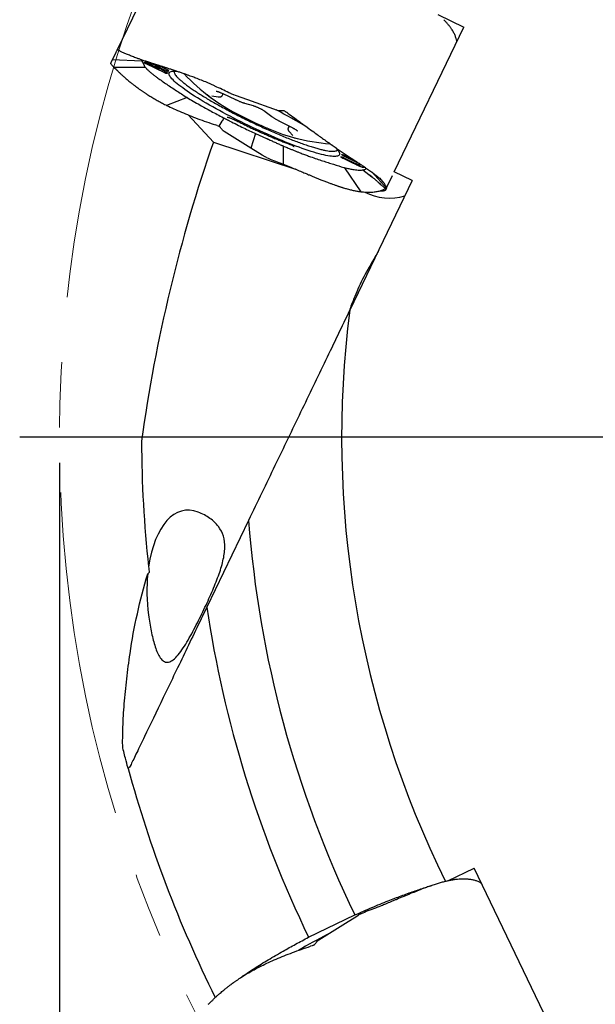
# Model space of a CAD drawing. Units: millimetres. Extents: x 5 to 292, y 5 to 205.
# Drawn here: x 148 to 170, y 120 to 159 of the extents above; entities that cross this region are included whole.
import ezdxf

# ---------------------------------------------------------------- set-up
doc = ezdxf.new("R2010")
doc.units = ezdxf.units.MM
doc.linetypes.add('CENTERX2', pattern=[20.32, 12.7, -2.54, 2.54, -2.54])
doc.layers.add('DÜNNE_LINIE', color=7, linetype='Continuous')
doc.styles.add('SLDTEXTSTYLE1', font='TXT', dxfattribs={"width": 0.75})
doc.dimstyles.new('SLDDIMSTYLE0', dxfattribs={"dimtxt": 2.910417, "dimasz": 3, "dimexe": 0, "dimexo": 0.0625, "dimgap": 0.727604, "dimtad": 1, "dimdec": 3, "dimrnd": 1e-09, "dimzin": 12, "dimdsep": 46, "dimtxsty": 'SLDTEXTSTYLE1', "dimsah": 1, "dimcen": 0.09, "dimadec": 0, "dimazin": 3, "dimtfac": 1, "dimtofl": 0, "dimtmove": 0, "dimatfit": 3, "dimfxl": 1, "dimfrac": 2, "dimtolj": 1, "dimtzin": 12, "dimarcsym": 0})

# ---------------------------------------------------------------- blocks, each defined once
blk = doc.blocks.new('_D_3')
at = {"layer": 'DÜNNE_LINIE', "color": 7}
for p, q in [((149.358, 141.258), (149.358, 80.954)), ((249.358, 141.258), (249.358, 80.954)), ((149.358, 81.954), (249.358, 81.954))]:
    blk.add_line(p, q, dxfattribs=at)
for points in [[(149.358, 81.954), (152.358, 81.454), (152.358, 82.454)], [(249.358, 81.954), (246.358, 82.454), (246.358, 81.454)]]:
    blk.add_solid(points, dxfattribs=at)
at = {"layer": 'DÜNNE_LINIE', "color": 7, "char_height": 2.9104, "attachment_point": 1, "style": 'SLDTEXTSTYLE1'}
for s, insert in [('%%c', (194.367, 85.705)), ('100', (198.76, 85.705))]:
    blk.add_mtext(s, dxfattribs=dict(at, insert=insert))
blk = doc.blocks.new('SW_CENTERMARKSYMBOL_0')
at = {"layer": 'DÜNNE_LINIE', "color": 0}
blk.add_line((-5, 0), (-51.55, 0), dxfattribs=at)

msp = doc.modelspace()

# ---------------------------------------------------------------- linework, layer by layer
at = {"color": 7, "linetype": 'Continuous', "lineweight": 30}
for p, q in [((154.3404, 163.0288), (151.6086, 157.3562)), ((164.1098, 158.7298), (165.1274, 158.2397)), ((162.4109, 152.5988), (165.1274, 158.2397)), ((164.8677, 157.7004), (164.8396, 157.7052)), ((151.6311, 157.35), (151.6086, 157.3562)), ((151.6138, 157.3605), (151.6146, 157.3612)), ((151.6146, 157.3612), (151.6228, 157.3547)), ((151.4188, 156.9619), (151.3638, 156.8478)), ((151.5502, 157.2348), (151.4188, 156.9619)), ((152.5659, 156.9142), (151.4188, 156.9619)), ((152.3851, 157.0226), (152.3767, 157.0257)), ((152.4007, 157.0168), (152.3851, 157.0226)), ((152.5659, 156.9142), (152.6315, 156.8122)), ((151.3554, 156.8296), (151.3571, 156.8338)), ((151.3561, 156.8105), (151.3554, 156.8296)), ((151.3588, 156.8063), (151.3561, 156.8105)), ((151.3638, 156.8478), (151.3571, 156.8338)), ((151.4664, 156.6847), (151.4886, 156.6632)), ((151.4886, 156.6632), (151.4902, 156.6616)), ((152.7118, 156.6631), (151.4902, 156.6616)), ((151.4902, 156.6616), (151.5798, 156.5809)), ((152.6551, 156.8595), (152.6565, 156.8623)), ((152.7109, 156.6643), (152.7118, 156.6631)), ((153.4599, 156.4564), (152.7391, 156.8036)), ((153.2521, 156.6954), (153.0107, 156.8117)), ((153.1258, 156.6996), (153.5095, 156.4955)), ((153.5272, 156.534), (153.1295, 156.7067)), ((153.2167, 156.7466), (153.5276, 156.5969)), ((153.6116, 156.541), (153.5988, 156.5144)), ((153.5688, 156.4521), (153.556, 156.4256)), ((155.4079, 155.9437), (155.115, 156.0791)), ((155.414, 155.9408), (155.4079, 155.9437)), ((155.4979, 155.9015), (155.414, 155.9408)), ((154.3327, 155.492), (153.5372, 155.1874)), ((154.3246, 155.4973), (154.3327, 155.492)), ((155.3003, 155.5634), (155.5501, 155.5209)), ((155.7151, 155.5817), (155.7424, 155.6384)), ((155.7219, 155.6481), (156.2267, 155.4112)), ((156.0538, 155.635), (156.033, 155.6451)), ((156.1414, 155.5983), (156.0538, 155.635)), ((156.1589, 155.5921), (156.1414, 155.5983)), ((156.2183, 155.5711), (156.1589, 155.5921)), ((156.7027, 155.3994), (156.2183, 155.5711)), ((157.8612, 154.989), (156.7027, 155.3994)), ((153.5016, 155.205), (153.5247, 155.1935)), ((153.5247, 155.1935), (153.5372, 155.1874)), ((156.5665, 155.2769), (156.9136, 155.1763)), ((154.3774, 154.8137), (155.3616, 153.7588)), ((155.7706, 154.6955), (155.6948, 154.5718)), ((155.7474, 154.7075), (155.7706, 154.6955)), ((157.3831, 154.9469), (157.6382, 154.7526)), ((155.5125, 154.4035), (155.4451, 154.4243)), ((155.5125, 154.4035), (155.5733, 154.3762)), ((155.6904, 154.5668), (155.5733, 154.3762)), ((155.6948, 154.5718), (155.6904, 154.5668)), ((157.938, 154.5732), (158.4291, 154.3223)), ((158.3093, 154.3835), (158.2777, 154.3179)), ((156.8187, 153.5213), (155.7756, 154.1711)), ((157.0065, 154.0868), (156.8187, 153.5213)), ((157.0065, 154.0868), (157.4239, 153.9017)), ((158.3134, 154.1699), (158.4573, 154.0196)), ((158.4573, 154.0196), (158.4573, 154.0196)), ((155.3616, 153.7588), (158.6042, 152.684)), ((157.255, 153.2496), (156.8187, 153.5213)), ((158.0714, 153.6109), (158.0764, 153.6087)), ((158.0764, 153.6087), (158.0751, 152.8972)), ((157.3084, 153.2163), (157.255, 153.2496)), ((157.3242, 153.2066), (157.3084, 153.2163)), ((157.4086, 153.1631), (157.3242, 153.2066)), ((157.43, 153.1542), (157.4086, 153.1631)), ((160.3268, 153.1804), (160.3286, 153.184)), ((160.3676, 153.265), (160.3694, 153.2687)), ((160.4439, 153.1471), (160.8995, 152.9277)), ((160.9203, 152.9803), (160.4685, 153.1979)), ((157.9821, 152.9333), (158.0687, 152.8996)), ((158.0687, 152.8996), (158.0751, 152.8972)), ((158.0751, 152.8972), (158.3776, 152.7816)), ((160.4642, 152.7614), (160.4726, 152.7588)), ((160.4726, 152.7588), (161.1109, 151.8248)), ((161.0816, 152.8628), (161.1085, 152.8839)), ((161.1723, 152.6713), (161.1788, 152.6722)), ((161.1788, 152.6722), (161.5405, 152.4036)), ((161.5405, 152.4036), (161.5554, 152.3923)), ((161.5437, 152.5812), (162.1027, 151.9588)), ((161.5554, 152.3923), (161.566, 152.3845)), ((161.9927, 152.1793), (161.846, 152.3409)), ((162.1102, 151.9746), (162.3429, 152.4577)), ((163.1091, 152.2626), (162.4109, 152.5988)), ((163.1091, 152.2626), (160.6728, 147.2036)), ((162.1027, 151.9588), (162.0865, 151.9253)), ((162.1064, 151.9665), (162.1027, 151.9588)), ((161.0842, 151.828), (161.1016, 151.8259)), ((161.1016, 151.8259), (161.1109, 151.8248)), ((162.0753, 151.902), (162.085, 151.9221)), ((156.7309, 139.018), (155.101, 135.6335)), ((164.5027, 124.9698), (165.5203, 125.4598)), ((168.2369, 119.8189), (165.5203, 125.4598)), ((164.8043, 125.0212), (164.795, 125.0201)), ((165.7801, 124.9205), (165.7588, 124.9016)), ((161.7622, 123.9463), (161.6756, 123.9126)), ((161.7685, 123.9488), (161.7622, 123.9463)), ((159.0715, 122.7754), (160.8734, 123.6432)), ((160.5122, 123.3246), (160.9484, 123.5964)), ((160.9484, 123.5964), (161.0019, 123.6297)), ((159.469, 122.6748), (160.5122, 123.3246)), ((159.206, 122.4425), (159.1385, 122.4217)), ((159.2668, 122.4698), (159.206, 122.4425)), ((157.195, 121.641), (157.2181, 121.6524)), ((157.2181, 121.6524), (157.2306, 121.6586)), ((155.1599, 120.1612), (155.182, 120.1827)), ((155.182, 120.1827), (155.1837, 120.1843)), ((155.1837, 120.1843), (155.2732, 120.2651))]:
    msp.add_line(p, q, dxfattribs=at)
at = {"color": 7, "linetype": 'Continuous', "lineweight": 30, "flags": 128}
for points in [[(153.2187, 156.6161), (153.049, 156.7064), (152.7406, 156.8704)], [(152.7526, 156.8315), (152.9327, 156.7448), (153.2077, 156.6123)], [(152.8285, 156.8701), (152.9329, 156.8247), (153.2558, 156.6845)], [(153.1295, 156.7067), (153.1213, 156.71), (153.1146, 156.7122), (153.11, 156.7131), (153.108, 156.7126), (153.1088, 156.7108), (153.1123, 156.7078), (153.1182, 156.7039), (153.1258, 156.6996)], [(153.2077, 156.6123), (153.2173, 156.608), (153.2259, 156.6047), (153.2324, 156.6028), (153.236, 156.6027), (153.2363, 156.6042), (153.2332, 156.6072), (153.227, 156.6114), (153.2187, 156.6161)], [(153.2558, 156.6845), (153.2648, 156.6809), (153.2719, 156.6787), (153.2762, 156.6781), (153.2773, 156.6793), (153.2749, 156.682), (153.2694, 156.6859), (153.2614, 156.6906), (153.2521, 156.6954)], [(156.731, 154.3987), (156.5845, 154.4699), (156.4386, 154.5418), (156.2938, 154.6143), (156.1502, 154.6873), (156.0083, 154.7607), (155.8681, 154.8342), (155.7301, 154.9078), (155.5945, 154.9813), (155.4616, 155.0546), (155.3316, 155.1275), (155.2047, 155.1998), (155.0813, 155.2715), (154.9615, 155.3424), (154.8457, 155.4124), (154.7339, 155.4813), (154.6265, 155.5489), (154.5237, 155.6152), (154.4256, 155.6801), (154.3325, 155.7433), (154.2445, 155.8048), (154.1618, 155.8645), (154.0846, 155.9222), (154.0129, 155.9778), (153.9471, 156.0312), (153.8871, 156.0823), (153.8331, 156.1311), (153.7853, 156.1773), (153.7436, 156.221), (153.7082, 156.262), (153.6792, 156.3003), (153.6566, 156.3357), (153.6404, 156.3683), (153.6307, 156.3979), (153.6276, 156.4245), (153.6309, 156.448), (153.6407, 156.4685), (153.6571, 156.4858), (153.6798, 156.4999), (153.709, 156.5108), (153.7446, 156.5184), (153.7864, 156.5229), (153.8344, 156.524), (153.8885, 156.5219), (153.9181, 156.5196)], [(160.1207, 153.5448), (160.1216, 153.5438), (160.1633, 153.5002), (160.1987, 153.4591), (160.2277, 153.4209), (160.2503, 153.3854), (160.2665, 153.3529), (160.2762, 153.3232), (160.2793, 153.2966), (160.276, 153.2731), (160.2662, 153.2527), (160.2498, 153.2354), (160.2271, 153.2213), (160.1979, 153.2104), (160.1623, 153.2027), (160.1205, 153.1983), (160.0725, 153.1971), (160.0184, 153.1992), (159.9583, 153.2046), (159.8922, 153.2131), (159.8205, 153.225), (159.7431, 153.24), (159.6603, 153.2582), (159.5722, 153.2795), (159.4789, 153.3039), (159.3807, 153.3313), (159.2777, 153.3618), (159.1702, 153.3952), (159.0584, 153.4315), (158.9424, 153.4705), (158.8226, 153.5123), (158.6991, 153.5567), (158.5721, 153.6037), (158.442, 153.6531), (158.309, 153.7049), (158.1734, 153.7589), (158.0353, 153.8152), (157.8951, 153.8734), (157.7531, 153.9336), (157.6095, 153.9956), (157.4647, 154.0593), (157.3188, 154.1246), (157.1722, 154.1913), (157.0252, 154.2593), (156.878, 154.3285), (156.731, 154.3987)], [(160.943, 152.8652), (160.7629, 152.9519), (160.4277, 153.1133)], [(160.4847, 153.2317), (160.5298, 153.21), (160.7098, 153.1233), (160.8376, 153.0618)], [(161.8677, 151.8622), (161.9092, 151.8587), (161.9528, 151.8577), (161.9902, 151.86), (162.0212, 151.8656), (162.0458, 151.8745), (162.0638, 151.8867), (162.0753, 151.902)]]:
    msp.add_lwpolyline(points, dxfattribs=at)
at = {"color": 7, "linetype": 'Continuous', "lineweight": 30}
for centre, radius, start, end in [((160.7057, 162.6522), 9, 223.8629, 232.67576), ((159.6374, 161.3709), 7.3273, 231.86347, 244.58052), ((148.4111, 136.6714), 20.6037, 59.06386, 62.87362), ((160.1308, 160.1124), 6.3943, 246.26868, 256.37422), ((160.7057, 162.6522), 9, 255.89567, 264.9339), ((162.212, 153.5954), 2.0234, 241.85153, 287.54252), ((199.358, 142.2578), 39, 172.71438, 206.3491), ((199.358, 142.2578), 46.8, 180.19324, 186.19074), ((199.358, 142.2578), 42.75, 184.3462, 205.81261), ((199.358, 142.2578), 44.75, 188.51271, 205.80822), ((199.358, 142.2578), 49.05, 195.25267, 206.42886), ((171.764, 99.7494), 26.042, 117.36105, 120.18249)]:
    msp.add_arc(centre, radius, start, end, dxfattribs=at)
for centre, major_axis, ratio, start_param, end_param in [((216.2221, 130.7869), (53.9476, -36.6948), 0.9498842, 3.3899598, 3.5825573), ((154.6549, 135.7492), (-0.3769, 3.6639), 0.5048692, 6.0251888, 7.3923136), ((154.6549, 135.7492), (-0.3769, 3.6639), 0.5048692, 1.1893524, 1.632887)]:
    msp.add_ellipse(centre, major_axis=major_axis, ratio=ratio, start_param=start_param, end_param=end_param, dxfattribs=at)
for points, knots in [([(164.8443, 157.6829), (164.8376, 157.7205), (164.8241, 157.796), (164.7825, 157.9135), (164.725, 158.034), (164.6573, 158.1458), (164.5849, 158.2478), (164.5117, 158.3395), (164.4304, 158.4322), (164.3688, 158.4948), (164.338, 158.526)], [0, 0, 0, 0, 0.14476197, 0.28994939, 0.43471249, 0.5799107, 0.6845947, 0.78927883, 0.89463909, 1, 1, 1, 1]), ([(164.8441, 157.6589), (164.8445, 157.6619), (164.8454, 157.6695), (164.8447, 157.6778), (164.8443, 157.6829)], [0, 0, 0, 0, 0.3899929, 1, 1, 1, 1]), ([(151.5798, 157.2963), (151.5732, 157.2826), (151.56, 157.2551), (151.5535, 157.2416), (151.5502, 157.2348)], [0, 0, 0, 0, 0.5005799, 1, 1, 1, 1]), ([(151.6086, 157.3562), (151.6057, 157.35), (151.5997, 157.3376), (151.5865, 157.3101), (151.5798, 157.2963)], [0, 0, 0, 0, 0.5003217, 1, 1, 1, 1]), ([(152.3767, 157.0257), (152.318, 157.0478), (152.1998, 157.0924), (152.0456, 157.1541), (151.9081, 157.2119), (151.7909, 157.265), (151.6927, 157.3135), (151.6462, 157.3409), (151.6229, 157.3547)], [0, 0, 0, 0, 0.1610176, 0.3242434, 0.4897174, 0.6574778, 0.8275602, 1, 1, 1, 1]), ([(164.842, 157.6472), (164.8422, 157.6478), (164.8428, 157.6494), (164.8436, 157.6552), (164.8441, 157.6589)], [0, 0, 0, 0, 0.3521767, 1, 1, 1, 1]), ([(154.6729, 156.2514), (154.6472, 156.2611), (154.5917, 156.282), (154.5032, 156.3146), (154.4037, 156.3508), (154.2936, 156.3903), (154.1732, 156.4326), (154.0472, 156.4761), (153.909, 156.5228), (153.7684, 156.5695), (153.6306, 156.6145), (153.5107, 156.6531), (153.4194, 156.6823), (153.351, 156.7041), (153.3003, 156.7202), (153.2513, 156.7357), (153.2041, 156.7506), (153.1585, 156.765), (153.1147, 156.7788), (153.0725, 156.7921), (153.0179, 156.8093), (152.953, 156.8299), (152.8748, 156.855), (152.7738, 156.8878), (152.6531, 156.9279), (152.5205, 156.9733), (152.4402, 157.0024), (152.4007, 157.0168)], [0, 0, 0, 0, 0.0285039, 0.0613846, 0.0986428, 0.1402779, 0.1862902, 0.2366804, 0.2867663, 0.3494281, 0.4058599, 0.4560638, 0.5000387, 0.5228239, 0.5450667, 0.5667668, 0.5879251, 0.6085422, 0.6286165, 0.6481486, 0.6671402, 0.705174, 0.7408313, 0.7814534, 0.8566132, 0.9294573, 1, 1, 1, 1]), ([(152.5712, 156.9563), (152.5706, 156.9551), (152.5644, 156.9432), (152.5652, 156.928), (152.5659, 156.9142)], [0, 0, 0, 0, 0.0989291, 1, 1, 1, 1]), ([(152.7406, 156.8704), (152.7313, 156.8755), (152.7129, 156.8857), (152.693, 156.8991), (152.6816, 156.909), (152.6814, 156.9123), (152.6812, 156.9138)], [0, 0, 0, 0, 0.261495, 0.5229991, 0.7845026, 1, 1, 1, 1]), ([(151.3588, 156.8063), (151.3732, 156.7876), (151.4022, 156.7501), (151.445, 156.7065), (151.4664, 156.6847)], [0, 0, 0, 0, 0.4999999, 1, 1, 1, 1]), ([(151.5798, 156.5809), (151.6035, 156.5557), (151.6509, 156.5054), (151.7077, 156.4513), (151.7361, 156.4242)], [0, 0, 0, 0, 0.5000015, 1, 1, 1, 1]), ([(152.6315, 156.8122), (152.6325, 156.8106), (152.635, 156.8065), (152.6362, 156.8029), (152.637, 156.8008)], [0, 0, 0, 0, 0.3935816, 1, 1, 1, 1]), ([(152.637, 156.8008), (152.6371, 156.8005), (152.6373, 156.7999), (152.6375, 156.7991), (152.6377, 156.7985), (152.6378, 156.7982)], [0, 0, 0, 0, 0.33253994, 0.66625167, 1, 1, 1, 1]), ([(152.6378, 156.7982), (152.6384, 156.7963), (152.6398, 156.7918), (152.6414, 156.7871), (152.6424, 156.7845)], [0, 0, 0, 0, 0.4281923, 1, 1, 1, 1]), ([(152.6424, 156.7845), (152.6425, 156.7841), (152.6428, 156.7834), (152.6432, 156.7822), (152.6435, 156.7814), (152.6437, 156.781)], [0, 0, 0, 0, 0.3324533, 0.6662184, 1, 1, 1, 1]), ([(152.6437, 156.781), (152.648, 156.7707), (152.6566, 156.7503), (152.6751, 156.717), (152.6911, 156.6933), (152.6992, 156.6814)], [0, 0, 0, 0, 0.3365935, 0.6681169, 1, 1, 1, 1]), ([(152.7391, 156.8036), (152.729, 156.8086), (152.7089, 156.8186), (152.683, 156.8338), (152.6641, 156.8468), (152.655, 156.8555), (152.6551, 156.8584), (152.6551, 156.8595)], [0, 0, 0, 0, 0.2147959, 0.4295847, 0.6443923, 0.8591854, 1, 1, 1, 1]), ([(152.6607, 156.8633), (152.6614, 156.8637), (152.6642, 156.8648), (152.6791, 156.8613), (152.703, 156.8533), (152.7291, 156.8425), (152.7459, 156.8346), (152.7526, 156.8315)], [0, 0, 0, 0, 0.0998478, 0.3460188, 0.5921786, 0.8383361, 1, 1, 1, 1]), ([(152.6992, 156.6814), (152.7009, 156.679), (152.7049, 156.6732), (152.7087, 156.6676), (152.7109, 156.6643)], [0, 0, 0, 0, 0.4228169, 1, 1, 1, 1]), ([(152.7118, 156.6631), (152.7192, 156.6549), (152.7335, 156.6392), (152.7564, 156.6151), (152.7725, 156.599), (152.7805, 156.5909)], [0, 0, 0, 0, 0.3490338, 0.6744647, 1, 1, 1, 1]), ([(152.7805, 156.5909), (152.7938, 156.578), (152.8199, 156.5525), (152.8617, 156.5132), (152.8928, 156.4858), (152.9084, 156.4721)], [0, 0, 0, 0, 0.3391825, 0.6694382, 1, 1, 1, 1]), ([(153.1061, 156.7495), (153.1063, 156.7486), (153.1078, 156.7433), (153.1094, 156.7304), (153.1084, 156.7186), (153.1079, 156.7124)], [0, 0, 0, 0, 0.0860369, 0.5258759, 1, 1, 1, 1]), ([(153.2364, 156.6029), (153.2453, 156.6113), (153.2551, 156.6205), (153.2661, 156.6241), (153.2671, 156.6244)], [0, 0, 0, 0, 0.9137974, 1, 1, 1, 1]), ([(153.2772, 156.6785), (153.2815, 156.6826), (153.2898, 156.6905), (153.3017, 156.6979), (153.3076, 156.7008), (153.3097, 156.7018)], [0, 0, 0, 0, 0.4078549, 0.790539, 1, 1, 1, 1]), ([(153.5988, 156.5144), (153.5971, 156.5134), (153.5937, 156.5116), (153.5764, 156.5153), (153.5535, 156.523), (153.5355, 156.5305), (153.5272, 156.534)], [0, 0, 0, 0, 0.2601554, 0.5203101, 0.7804707, 1, 1, 1, 1]), ([(153.5276, 156.5969), (153.5377, 156.5919), (153.5578, 156.5818), (153.5837, 156.5667), (153.6026, 156.5537), (153.6116, 156.545), (153.6116, 156.5421), (153.6116, 156.541)], [0, 0, 0, 0, 0.21479602, 0.4295999, 0.64438686, 0.85918537, 1, 1, 1, 1]), ([(151.7361, 156.4242), (151.7466, 156.4143), (151.7691, 156.393), (151.807, 156.358), (151.8516, 156.3174), (151.9038, 156.2711), (151.9642, 156.2187), (152.0316, 156.1618), (152.1102, 156.097), (152.1962, 156.0285), (152.2867, 155.9586), (152.3709, 155.8956), (152.4387, 155.8462), (152.4917, 155.8085), (152.5321, 155.7801), (152.5721, 155.7523), (152.6118, 155.7252), (152.6509, 155.6986), (152.6896, 155.6728), (152.7278, 155.6476), (152.7783, 155.6148), (152.8406, 155.575), (152.9194, 155.5261), (153.0263, 155.4618), (153.1644, 155.3823), (153.3307, 155.2915), (153.4452, 155.2335), (153.5016, 155.205)], [0, 0, 0, 0, 0.0285054, 0.0613874, 0.0986459, 0.1402809, 0.1862926, 0.2366807, 0.2867666, 0.349428, 0.4058602, 0.4560639, 0.5000383, 0.5228231, 0.5450661, 0.5667663, 0.5879254, 0.6085412, 0.6286162, 0.6481486, 0.6671399, 0.7051731, 0.740831, 0.7814537, 0.8566137, 0.9294579, 1, 1, 1, 1]), ([(152.9084, 156.4721), (152.9357, 156.4495), (152.9903, 156.4041), (153.0877, 156.3303), (153.2096, 156.2407), (153.3595, 156.1343), (153.54, 156.0108), (153.7287, 155.8855), (153.9826, 155.7186), (154.1787, 155.5917), (154.3094, 155.5071)], [0, 0, 0, 0, 0.0834033, 0.1669386, 0.2504531, 0.3782423, 0.5060397, 0.6294351, 0.7528466, 1, 1, 1, 1]), ([(153.556, 156.4256), (153.5544, 156.4247), (153.551, 156.4228), (153.5336, 156.4265), (153.5094, 156.4347), (153.4834, 156.4454), (153.4666, 156.4533), (153.4599, 156.4564)], [0, 0, 0, 0, 0.2147987, 0.4295934, 0.6443848, 0.8591762, 1, 1, 1, 1]), ([(153.5095, 156.4955), (153.5187, 156.4904), (153.5372, 156.4802), (153.5569, 156.4669), (153.567, 156.4584), (153.5676, 156.4558), (153.5677, 156.4552)], [0, 0, 0, 0, 0.3013881, 0.60278246, 0.90416896, 1, 1, 1, 1]), ([(153.8338, 156.523), (153.8306, 156.5119), (153.8238, 156.4882), (153.8374, 156.4406), (153.8694, 156.3831), (153.9213, 156.3168), (153.9922, 156.2425), (154.0817, 156.1604), (154.1893, 156.0711), (154.3144, 155.9752), (154.4561, 155.8733), (154.6136, 155.7659), (154.786, 155.6538), (154.9721, 155.5376), (155.1708, 155.4181), (155.3809, 155.2959), (155.6011, 155.1719), (155.8301, 155.0468), (156.0663, 154.9214), (156.3085, 154.7965), (156.5549, 154.6726), (156.7213, 154.5918), (156.8045, 154.5514)], [0, 0, 0, 0, 0.0447411, 0.0950179, 0.1452948, 0.1955715, 0.2458482, 0.2961251, 0.3464019, 0.3966786, 0.4469553, 0.4972323, 0.5475089, 0.5977859, 0.6480623, 0.6983394, 0.7486162, 0.7988928, 0.8491696, 0.8994462, 0.9497235, 1, 1, 1, 1]), ([(155.115, 156.0791), (155.0404, 156.1087), (154.8914, 156.1677), (154.7457, 156.2235), (154.6729, 156.2514)], [0, 0, 0, 0, 0.5000037, 1, 1, 1, 1]), ([(156.033, 155.6451), (155.9432, 155.6887), (155.7636, 155.776), (155.5865, 155.8596), (155.4979, 155.9015)], [0, 0, 0, 0, 0.4999988, 1, 1, 1, 1]), ([(154.3094, 155.5071), (154.3119, 155.5055), (154.317, 155.5022), (154.3221, 155.4989), (154.3246, 155.4973)], [0, 0, 0, 0, 0.4999537, 1, 1, 1, 1]), ([(154.3327, 155.492), (154.412, 155.445), (154.571, 155.3509), (154.8105, 155.2141), (155.0445, 155.0833), (155.2722, 154.9588), (155.5064, 154.8333), (155.667, 154.7495), (155.7474, 154.7075)], [0, 0, 0, 0, 0.18431834, 0.36946726, 0.52583139, 0.68269129, 0.84108345, 1, 1, 1, 1]), ([(155.2943, 155.5643), (155.2942, 155.5643), (155.2935, 155.5643), (155.2962, 155.5641), (155.2993, 155.5636), (155.3003, 155.5634)], [0, 0, 0, 0, 0.1224096, 0.7266415, 1, 1, 1, 1]), ([(155.4689, 155.7418), (155.4687, 155.7418), (155.4681, 155.7419), (155.472, 155.7416), (155.4806, 155.74), (155.4954, 155.7366), (155.516, 155.7308), (155.5421, 155.7223), (155.5731, 155.7113), (155.6079, 155.6979), (155.6457, 155.6823), (155.684, 155.6656), (155.7097, 155.6537), (155.7219, 155.6481)], [0, 0, 0, 0, 0.014552, 0.0805166, 0.1572193, 0.2449172, 0.3420737, 0.4462922, 0.5552908, 0.667345, 0.7813174, 0.8964625, 1, 1, 1, 1]), ([(155.5501, 155.5209), (155.5558, 155.52), (155.5726, 155.5173), (155.5951, 155.5157), (155.6196, 155.5169), (155.6404, 155.5207), (155.6614, 155.5282), (155.6817, 155.54), (155.6995, 155.5569), (155.7109, 155.5715), (155.7143, 155.5807), (155.7148, 155.5821)], [0, 0, 0, 0, 0.1091889, 0.3217799, 0.4516179, 0.5683783, 0.675782, 0.7790162, 0.8808371, 0.9824082, 1, 1, 1, 1]), ([(156.2267, 155.4112), (156.2359, 155.407), (156.2626, 155.3945), (156.3065, 155.3748), (156.3578, 155.3528), (156.4077, 155.3324), (156.4557, 155.3139), (156.5012, 155.2976), (156.538, 155.2854), (156.5589, 155.2792), (156.5665, 155.2769)], [0, 0, 0, 0, 0.073218, 0.2125838, 0.3521832, 0.4921571, 0.6327351, 0.7742456, 0.9172336, 1, 1, 1, 1]), ([(153.5372, 155.1874), (153.6292, 155.1431), (153.8145, 155.0538), (154.111, 154.9229), (154.4225, 154.7936), (154.7496, 154.6668), (155.0905, 154.5426), (155.3263, 154.4639), (155.4451, 154.4243)], [0, 0, 0, 0, 0.1610179, 0.3242447, 0.4897184, 0.6574791, 0.82756, 1, 1, 1, 1]), ([(156.9136, 155.1763), (156.9182, 155.175), (156.9308, 155.1712), (156.9552, 155.1631), (156.9874, 155.1513), (157.0232, 155.1373), (157.0616, 155.1211), (157.1018, 155.1033), (157.1427, 155.0842), (157.1835, 155.0642), (157.2232, 155.0439), (157.2609, 155.0235), (157.2959, 155.0037), (157.3272, 154.9849), (157.3539, 154.9677), (157.3721, 154.9551), (157.3805, 154.9488), (157.3831, 154.9469)], [0, 0, 0, 0, 0.0378154, 0.1052937, 0.1747034, 0.2458237, 0.3179958, 0.3908023, 0.4639787, 0.5373204, 0.6106344, 0.6837284, 0.7564026, 0.8283777, 0.899236, 0.9683239, 1, 1, 1, 1]), ([(155.7706, 154.6955), (155.7839, 154.6886), (155.8098, 154.6752), (155.8485, 154.6552), (155.874, 154.6422), (155.8867, 154.6356)], [0, 0, 0, 0, 0.3444266, 0.6722093, 1, 1, 1, 1]), ([(155.8867, 154.6356), (155.8999, 154.6289), (155.9258, 154.6156), (155.9645, 154.5958), (155.9901, 154.5828), (156.0028, 154.5764)], [0, 0, 0, 0, 0.3420771, 0.6710258, 1, 1, 1, 1]), ([(155.8979, 154.733), (155.8975, 154.7329), (155.8964, 154.7328), (155.9001, 154.7324), (155.9082, 154.7308), (155.9242, 154.7272), (155.9474, 154.7206), (155.9723, 154.7127), (156.004, 154.7016), (156.0432, 154.6868), (156.0901, 154.6677), (156.1443, 154.6442), (156.2052, 154.6161), (156.247, 154.5952), (156.2686, 154.5844)], [0, 0, 0, 0, 0.0164341, 0.0457905, 0.08344, 0.1871048, 0.2535605, 0.3299004, 0.4162168, 0.5125996, 0.6191187, 0.7358377, 0.8627842, 1, 1, 1, 1]), ([(156.4935, 154.7516), (156.527, 154.7346), (156.5951, 154.7), (156.6994, 154.6482), (156.8056, 154.5964), (156.9122, 154.5453), (157.019, 154.4953), (157.1256, 154.4462), (157.2318, 154.3984), (157.3371, 154.3519), (157.4412, 154.3071), (157.5136, 154.2764), (157.5505, 154.2612), (157.5538, 154.2599)], [0, 0, 0, 0, 0.095707, 0.1950905, 0.2944638, 0.3938361, 0.4932092, 0.5925848, 0.6919756, 0.7913792, 0.8908085, 0.9902681, 1, 1, 1, 1]), ([(157.6382, 154.7526), (157.6435, 154.7486), (157.6595, 154.7366), (157.6894, 154.7159), (157.7291, 154.6902), (157.7718, 154.6642), (157.8173, 154.6378), (157.8652, 154.6113), (157.9058, 154.5897), (157.9304, 154.5771), (157.938, 154.5732)], [0, 0, 0, 0, 0.0745252, 0.2263046, 0.3729305, 0.5162556, 0.657748, 0.7981299, 0.9378366, 1, 1, 1, 1]), ([(158.0041, 154.9752), (157.9798, 154.9731), (157.9314, 154.9691), (157.8846, 154.9824), (157.8612, 154.989)], [0, 0, 0, 0, 0.500576, 1, 1, 1, 1]), ([(158.1475, 154.9587), (158.1241, 154.9661), (158.0773, 154.9809), (158.0285, 154.9771), (158.0041, 154.9752)], [0, 0, 0, 0, 0.5003345, 1, 1, 1, 1]), ([(158.1475, 154.9587), (158.1548, 154.9557), (158.1755, 154.9473), (158.1943, 154.9352), (158.2064, 154.9274)], [0, 0, 0, 0, 0.3522461, 1, 1, 1, 1]), ([(158.2064, 154.9274), (158.2139, 154.922), (158.2331, 154.9079), (158.252, 154.8938), (158.2635, 154.8851)], [0, 0, 0, 0, 0.3865437, 1, 1, 1, 1]), ([(158.2635, 154.8851), (158.349, 154.8221), (158.5201, 154.6961), (158.7735, 154.5106), (159.0237, 154.3283), (159.2468, 154.1666), (159.4438, 154.0246), (159.6158, 153.9013), (159.7852, 153.7803), (159.8953, 153.7021), (159.9504, 153.6631)], [0, 0, 0, 0, 0.1447623, 0.28995, 0.4347129, 0.5799108, 0.6845948, 0.7892788, 0.8946399, 1, 1, 1, 1]), ([(155.6756, 154.2743), (155.6619, 154.2945), (155.6345, 154.3351), (155.5937, 154.3625), (155.5733, 154.3762)], [0, 0, 0, 0, 0.4996815, 1, 1, 1, 1]), ([(155.7756, 154.1711), (155.7558, 154.1853), (155.7162, 154.2136), (155.6891, 154.254), (155.6756, 154.2743)], [0, 0, 0, 0, 0.4994143, 1, 1, 1, 1]), ([(156.0028, 154.5764), (156.0914, 154.5317), (156.2684, 154.4423), (156.5255, 154.3161), (156.7717, 154.1973), (156.9281, 154.1236), (157.0065, 154.0868)], [0, 0, 0, 0, 0.2679474, 0.5358929, 0.7676155, 1, 1, 1, 1]), ([(156.2686, 154.5844), (156.3262, 154.5553), (156.4413, 154.4971), (156.6164, 154.411), (156.7925, 154.3264), (156.969, 154.2436), (157.145, 154.1629), (157.3199, 154.0847), (157.4929, 154.0094), (157.6633, 153.9372), (157.8303, 153.8684), (157.9931, 153.8036), (158.1479, 153.7438), (158.2453, 153.708), (158.2921, 153.6907)], [0, 0, 0, 0, 0.0838067, 0.1676202, 0.2514371, 0.3352583, 0.4190849, 0.502916, 0.5867529, 0.6705941, 0.7544396, 0.8382907, 0.9221455, 1, 1, 1, 1]), ([(156.8045, 154.5514), (156.888, 154.5115), (157.0549, 154.4318), (157.3055, 154.3163), (157.5541, 154.2049), (157.7995, 154.0984), (158.04, 153.9974), (158.2743, 153.9026), (158.5008, 153.8145), (158.7181, 153.7336), (158.925, 153.6605), (159.1201, 153.5957), (159.3023, 153.5395), (159.4704, 153.4922), (159.6233, 153.4542), (159.7602, 153.4257), (159.8802, 153.4069), (159.9825, 153.3979), (160.0666, 153.3987), (160.1315, 153.4095), (160.1771, 153.4284), (160.1914, 153.4484), (160.198, 153.4578)], [0, 0, 0, 0, 0.0503024, 0.1006046, 0.1509069, 0.2012089, 0.2515111, 0.3018137, 0.3521158, 0.4024178, 0.4527203, 0.5030223, 0.5533246, 0.6036268, 0.6539292, 0.7042315, 0.7545337, 0.8048359, 0.855138, 0.9054404, 0.9557426, 1, 1, 1, 1]), ([(158.2781, 154.3175), (158.2751, 154.3106), (158.2687, 154.296), (158.2661, 154.2725), (158.2679, 154.2497), (158.2736, 154.2292), (158.282, 154.2108), (158.293, 154.1935), (158.3036, 154.1803), (158.311, 154.1724), (158.3134, 154.1699)], [0, 0, 0, 0, 0.11024682, 0.23358463, 0.35271259, 0.47265568, 0.59944395, 0.74247107, 0.91799092, 1, 1, 1, 1]), ([(158.4291, 154.3223), (158.436, 154.3187), (158.456, 154.3084), (158.4879, 154.2913), (158.5231, 154.2714), (158.5548, 154.2525), (158.582, 154.2351), (158.6033, 154.2204), (158.6186, 154.2089), (158.6277, 154.2013), (158.632, 154.197), (158.6319, 154.1972), (158.6318, 154.1973)], [0, 0, 0, 0, 0.0663546, 0.1923709, 0.3178013, 0.4420823, 0.56451, 0.6840046, 0.7865927, 0.8796754, 0.9609081, 1, 1, 1, 1]), ([(157.4239, 153.9017), (157.4307, 153.8987), (157.4478, 153.8911), (157.465, 153.8832), (157.4754, 153.8784)], [0, 0, 0, 0, 0.3935773, 1, 1, 1, 1]), ([(157.4754, 153.8784), (157.4769, 153.8778), (157.4798, 153.8764), (157.4842, 153.8744), (157.4871, 153.8731), (157.4885, 153.8724)], [0, 0, 0, 0, 0.3325457, 0.6662755, 1, 1, 1, 1]), ([(157.4885, 153.8724), (157.4982, 153.868), (157.5207, 153.8576), (157.5433, 153.8473), (157.5561, 153.8414)], [0, 0, 0, 0, 0.4282087, 1, 1, 1, 1]), ([(157.5561, 153.8414), (157.558, 153.8406), (157.5617, 153.8389), (157.5672, 153.8363), (157.5709, 153.8346), (157.5728, 153.8338)], [0, 0, 0, 0, 0.33260501, 0.66638155, 1, 1, 1, 1]), ([(157.5728, 153.8338), (157.6213, 153.8117), (157.7177, 153.7679), (157.8614, 153.7035), (157.9561, 153.6617), (158.0035, 153.6408)], [0, 0, 0, 0, 0.3365919, 0.6681181, 1, 1, 1, 1]), ([(158.0035, 153.6408), (158.013, 153.6366), (158.0357, 153.6266), (158.0583, 153.6166), (158.0714, 153.6109)], [0, 0, 0, 0, 0.4228176, 1, 1, 1, 1]), ([(158.0764, 153.6087), (158.1037, 153.5971), (158.1565, 153.5747), (158.2343, 153.542), (158.2846, 153.5211), (158.3098, 153.5107)], [0, 0, 0, 0, 0.3490337, 0.6744686, 1, 1, 1, 1]), ([(158.29, 153.6914), (158.3079, 153.6845), (158.3419, 153.6715), (158.3966, 153.6459), (158.4414, 153.6227), (158.4741, 153.6042), (158.4941, 153.5914), (158.5028, 153.5857), (158.5059, 153.5837), (158.5059, 153.5843), (158.5059, 153.5845)], [0, 0, 0, 0, 0.2221159, 0.4194965, 0.5912751, 0.7370266, 0.8575514, 0.9151991, 0.9743797, 1, 1, 1, 1]), ([(158.3098, 153.5107), (158.3491, 153.4945), (158.4267, 153.4624), (158.5417, 153.4155), (158.6163, 153.3858), (158.6536, 153.3709)], [0, 0, 0, 0, 0.3391811, 0.6694331, 1, 1, 1, 1]), ([(159.9504, 153.6631), (159.9514, 153.6624), (159.9534, 153.6609), (159.9573, 153.6582), (159.9601, 153.6562), (159.9619, 153.6549)], [0, 0, 0, 0, 0.2612965, 0.5223399, 1, 1, 1, 1]), ([(159.9619, 153.6549), (159.9655, 153.6524), (159.9726, 153.6474), (159.9798, 153.6423), (159.9833, 153.6398)], [0, 0, 0, 0, 0.5000489, 1, 1, 1, 1]), ([(159.9833, 153.6398), (160.0379, 153.6016), (160.1472, 153.5251), (160.3069, 153.4159), (160.4628, 153.3099), (160.6143, 153.2088), (160.7606, 153.1125), (160.9013, 153.0199), (161.0365, 152.9306), (161.1817, 152.8338), (161.3334, 152.7311), (161.4872, 152.6236), (161.6281, 152.5205), (161.7093, 152.4555), (161.7499, 152.423)], [0, 0, 0, 0, 0.0735507, 0.1471031, 0.2211765, 0.2952497, 0.3687929, 0.442337, 0.516361, 0.5903852, 0.6921668, 0.7939485, 0.8969744, 1, 1, 1, 1]), ([(157.43, 153.1542), (157.5227, 153.1165), (157.708, 153.0411), (157.8907, 152.9693), (157.9821, 152.9333)], [0, 0, 0, 0, 0.5000014, 1, 1, 1, 1]), ([(158.6536, 153.3709), (158.7111, 153.3485), (158.8261, 153.3037), (158.9907, 153.243), (159.1796, 153.175), (159.3905, 153.1014), (159.6163, 153.0261), (159.8309, 152.9574), (160.1092, 152.8699), (160.3127, 152.8077), (160.4485, 152.7661)], [0, 0, 0, 0, 0.0834037, 0.1669387, 0.2504531, 0.3782427, 0.5060411, 0.6294353, 0.752847, 1, 1, 1, 1]), ([(160.4277, 153.1133), (160.4156, 153.1193), (160.3915, 153.1314), (160.3603, 153.1496), (160.3377, 153.1652), (160.3268, 153.1756), (160.3268, 153.1791), (160.3268, 153.1804)], [0, 0, 0, 0, 0.2147203, 0.4294445, 0.6441673, 0.8588817, 1, 1, 1, 1]), ([(160.3336, 153.1853), (160.3346, 153.1856), (160.3379, 153.187), (160.3557, 153.1828), (160.3844, 153.1732), (160.4158, 153.1603), (160.4359, 153.1508), (160.4439, 153.1471)], [0, 0, 0, 0, 0.0994846, 0.3458259, 0.5921722, 0.8385194, 1, 1, 1, 1]), ([(160.4685, 153.1979), (160.4564, 153.2039), (160.4322, 153.216), (160.4011, 153.2342), (160.3785, 153.2498), (160.3675, 153.2602), (160.3676, 153.2637), (160.3676, 153.265)], [0, 0, 0, 0, 0.2146945, 0.4293918, 0.6440796, 0.8587739, 1, 1, 1, 1]), ([(160.3745, 153.27), (160.3754, 153.2704), (160.3787, 153.2717), (160.3965, 153.2675), (160.4252, 153.2579), (160.4566, 153.245), (160.4767, 153.2355), (160.4847, 153.2317)], [0, 0, 0, 0, 0.0972231, 0.344036, 0.5908328, 0.8376558, 1, 1, 1, 1]), ([(158.3776, 152.7816), (158.451, 152.7498), (158.5979, 152.6863), (158.7414, 152.6259), (158.8131, 152.5958)], [0, 0, 0, 0, 0.5000014, 1, 1, 1, 1]), ([(160.4485, 152.7661), (160.4511, 152.7653), (160.4563, 152.7638), (160.4616, 152.7622), (160.4642, 152.7614)], [0, 0, 0, 0, 0.4999734, 1, 1, 1, 1]), ([(160.4726, 152.7588), (160.5293, 152.7456), (160.643, 152.7193), (160.7851, 152.6934), (160.9067, 152.6762), (161.0086, 152.6672), (161.099, 152.6646), (161.1478, 152.6691), (161.1723, 152.6713)], [0, 0, 0, 0, 0.1843201, 0.3694716, 0.5258339, 0.6826931, 0.8410844, 1, 1, 1, 1]), ([(160.8995, 152.9277), (160.9122, 152.9216), (160.9377, 152.9094), (160.9785, 152.8913), (161.0199, 152.8746), (161.054, 152.8639), (161.0736, 152.8612), (161.084, 152.8628), (161.0864, 152.8659), (161.0876, 152.8674)], [0, 0, 0, 0, 0.1333906, 0.26641738, 0.42830402, 0.59118577, 0.73967147, 0.86967596, 1, 1, 1, 1]), ([(161.0876, 152.8674), (161.0882, 152.8698), (161.0892, 152.8745), (161.0815, 152.886), (161.0622, 152.9026), (161.0284, 152.9242), (160.9799, 152.9511), (160.9427, 152.9693), (160.9203, 152.9803)], [0, 0, 0, 0, 0.1537158, 0.3068165, 0.4663796, 0.6268397, 0.7754666, 1, 1, 1, 1]), ([(161.2761, 152.7767), (161.2733, 152.7728), (161.2677, 152.7651), (161.2499, 152.7602), (161.2263, 152.7603), (161.2012, 152.7641), (161.1719, 152.7713), (161.1401, 152.7812), (161.1032, 152.7945), (161.0603, 152.8117), (161.0126, 152.8325), (160.9724, 152.8511), (160.9492, 152.8622), (160.943, 152.8652)], [0, 0, 0, 0, 0.1538663, 0.30747799, 0.40490575, 0.50215342, 0.57553626, 0.64883984, 0.72257425, 0.79635468, 0.88232757, 0.9684654, 1, 1, 1, 1]), ([(161.2371, 152.6845), (161.2547, 152.6912), (161.2901, 152.7048), (161.3158, 152.7242), (161.3221, 152.7373), (161.3224, 152.738)], [0, 0, 0, 0, 0.4876081, 0.9752126, 1, 1, 1, 1]), ([(158.8131, 152.5958), (158.8384, 152.5851), (158.8928, 152.5622), (158.9794, 152.5258), (159.0767, 152.4851), (159.1843, 152.4404), (159.3018, 152.392), (159.4247, 152.342), (159.5594, 152.2878), (159.6966, 152.2339), (159.8311, 152.1823), (159.9486, 152.1385), (160.0383, 152.106), (160.1057, 152.0822), (160.1558, 152.0648), (160.2042, 152.0482), (160.2511, 152.0325), (160.2964, 152.0176), (160.3401, 152.0035), (160.3823, 151.9902), (160.437, 151.9733), (160.5024, 151.9537), (160.5819, 151.9313), (160.6856, 151.904), (160.8113, 151.8745), (160.9523, 151.8466), (161.0407, 151.8342), (161.0842, 151.828)], [0, 0, 0, 0, 0.0284724, 0.0613334, 0.0985842, 0.1402234, 0.1862524, 0.2366705, 0.2867613, 0.3494174, 0.4058482, 0.4560556, 0.5000387, 0.5228227, 0.5450648, 0.5667645, 0.5879231, 0.6085394, 0.6286135, 0.6481459, 0.6671376, 0.7051715, 0.7408304, 0.7814478, 0.8566002, 0.9294463, 1, 1, 1, 1]), ([(161.1788, 152.6722), (161.1825, 152.6727), (161.1897, 152.6738), (161.1999, 152.6756), (161.2064, 152.6769), (161.2096, 152.6775)], [0, 0, 0, 0, 0.3444323, 0.6722005, 1, 1, 1, 1]), ([(161.2096, 152.6775), (161.2129, 152.6782), (161.2193, 152.6796), (161.2284, 152.682), (161.2342, 152.6836), (161.2371, 152.6845)], [0, 0, 0, 0, 0.3420732, 0.6710235, 1, 1, 1, 1]), ([(161.4465, 152.4848), (161.465, 152.4696), (161.4962, 152.4439), (161.5361, 152.4101), (161.5681, 152.3826), (161.6049, 152.3509), (161.6479, 152.3135), (161.6912, 152.2757), (161.7315, 152.2402), (161.7759, 152.2011), (161.8336, 152.1502), (161.9054, 152.0865), (161.9913, 152.0103), (162.0533, 151.9552), (162.0866, 151.9255)], [0, 0, 0, 0, 0.0891266, 0.1504374, 0.1933807, 0.2416231, 0.3235341, 0.3946647, 0.4439882, 0.5113389, 0.6006286, 0.7118451, 0.8449783, 1, 1, 1, 1]), ([(161.7499, 152.423), (161.7658, 152.4098), (161.7976, 152.3835), (161.8532, 152.3351), (161.8896, 152.3013), (161.9128, 152.2798)], [0, 0, 0, 0, 0.2664231, 0.5328492, 1, 1, 1, 1]), ([(161.1109, 151.8248), (161.1772, 151.8183), (161.3106, 151.8053), (161.4941, 151.8044), (161.6657, 151.8174), (161.8223, 151.8467), (161.9576, 151.8878), (162.0313, 151.9267), (162.0651, 151.9446)], [0, 0, 0, 0, 0.1657322, 0.3337347, 0.5040505, 0.6767177, 0.8517739, 1, 1, 1, 1]), ([(161.9128, 152.2798), (161.9209, 152.2706), (161.937, 152.2522), (161.9636, 152.2172), (161.9816, 152.1938), (161.9927, 152.1793)], [0, 0, 0, 0, 0.27421157, 0.54838678, 1, 1, 1, 1]), ([(161.9927, 152.1793), (161.9929, 152.1791), (161.9931, 152.1787), (161.9936, 152.1781), (161.994, 152.1776), (161.9942, 152.1772)], [0, 0, 0, 0, 0.2610209, 0.5221439, 1, 1, 1, 1]), ([(161.9942, 152.1772), (161.9964, 152.1742), (162.0009, 152.1681), (162.0074, 152.1591), (162.0116, 152.1531), (162.0137, 152.1501)], [0, 0, 0, 0, 0.3320964, 0.6660466, 1, 1, 1, 1]), ([(162.0137, 152.1501), (162.0237, 152.1353), (162.0437, 152.1059), (162.0759, 152.0526), (162.0932, 152.0163), (162.1042, 151.993)], [0, 0, 0, 0, 0.2643787, 0.5287568, 1, 1, 1, 1]), ([(162.1042, 151.993), (162.1044, 151.9925), (162.1048, 151.9915), (162.1055, 151.9897), (162.106, 151.9885), (162.1063, 151.9877)], [0, 0, 0, 0, 0.26116699, 0.52234045, 1, 1, 1, 1]), ([(162.1063, 151.9877), (162.107, 151.9855), (162.1093, 151.9791), (162.1099, 151.9768), (162.1103, 151.9752)], [0, 0, 0, 0, 0.3366185, 1, 1, 1, 1]), ([(162.1103, 151.9752), (162.1103, 151.9752), (162.1103, 151.975), (162.1103, 151.9748), (162.1103, 151.9747), (162.1102, 151.9746)], [0, 0, 0, 0, 0.2611934, 0.5223895, 1, 1, 1, 1]), ([(161.7787, 149.4999), (161.7483, 149.4367), (161.707, 149.3616), (161.6033, 149.1806), (161.5436, 149.0794), (161.3491, 148.7423), (161.2027, 148.4753), (161.0158, 148.0854), (160.9576, 147.9555), (160.8561, 147.7142), (160.8113, 147.5998), (160.7361, 147.4002), (160.7045, 147.3124), (160.6524, 147.1717), (160.6313, 147.1173), (160.6135, 147.0803)], [0, 0, 0, 0, 0.125, 0.125, 0.25, 0.25, 0.5, 0.5, 0.625, 0.625, 0.75, 0.75, 0.875, 0.875, 1, 1, 1, 1]), ([(160.6728, 147.2036), (160.3665, 146.5674), (160.0518, 145.914), (159.4128, 144.587), (159.0881, 143.9129), (158.4298, 142.5459), (158.0961, 141.853), (157.4191, 140.4472), (157.0758, 139.7341), (156.7309, 139.018)], [0, 0, 0, 0, 0.25, 0.25, 0.5, 0.5, 0.75, 0.75, 1, 1, 1, 1]), ([(152.8321, 135.3319), (152.8611, 135.1164), (152.8946, 134.9081), (152.9732, 134.5107), (153.0184, 134.3209), (153.124, 133.9806), (153.184, 133.828), (153.2969, 133.6469), (153.3376, 133.5962), (153.4276, 133.521), (153.4772, 133.4967), (153.5834, 133.4841), (153.6417, 133.4958), (153.7632, 133.5578), (153.8263, 133.6074), (154.0212, 133.8042), (154.1523, 133.992), (154.3417, 134.2995), (154.4047, 134.4082), (154.528, 134.6296), (154.5881, 134.7418), (154.7656, 135.0822), (154.8816, 135.3165), (155.0995, 135.7734), (155.2022, 135.9975), (155.3934, 136.4385), (155.4802, 136.6521), (155.627, 137.0578), (155.6882, 137.2535), (155.7744, 137.62), (155.7994, 137.7902), (155.8075, 138.1105), (155.7898, 138.2609), (155.7075, 138.5368), (155.6424, 138.664), (155.4671, 138.8945), (155.3559, 138.9998), (155.0892, 139.1887), (154.9363, 139.2712), (154.7625, 139.3404)], [0, 0, 0, 0, 0.0625, 0.0625, 0.125, 0.125, 0.1875, 0.1875, 0.21875, 0.21875, 0.25, 0.25, 0.28125, 0.28125, 0.3125, 0.3125, 0.375, 0.375, 0.40625, 0.40625, 0.4375, 0.4375, 0.5, 0.5, 0.5625, 0.5625, 0.625, 0.625, 0.6875, 0.6875, 0.75, 0.75, 0.8125, 0.8125, 0.875, 0.875, 0.9375, 0.9375, 1, 1, 1, 1]), ([(152.109, 133.8304), (152.1842, 134.3451), (152.2803, 134.8633), (152.5103, 135.8988), (152.6446, 136.4173), (152.7978, 136.9365)], [0, 0, 0, 0, 0.5, 0.5, 1, 1, 1, 1]), ([(155.101, 135.6335), (154.8074, 135.0239), (154.5144, 134.4155), (153.9464, 133.236), (153.6701, 132.6623), (153.1394, 131.5603), (152.8917, 131.0459), (152.5633, 130.3639), (152.4629, 130.1555), (152.3305, 129.8805), (152.2893, 129.795), (152.2135, 129.6375), (152.1788, 129.5654), (152.1485, 129.5027)], [0, 0, 0, 0, 0.25, 0.25, 0.5, 0.5, 0.75, 0.75, 0.875, 0.875, 0.9375, 0.9375, 1, 1, 1, 1]), ([(151.8253, 130.1522), (151.8187, 130.4027), (151.8221, 130.6774), (151.8434, 131.2549), (151.8615, 131.5581), (151.9109, 132.1843), (151.9423, 132.5088), (152.017, 133.1647), (152.0601, 133.4963), (152.109, 133.8304)], [0, 0, 0, 0, 0.25, 0.25, 0.5, 0.5, 0.75, 0.75, 1, 1, 1, 1]), ([(152.0357, 129.3539), (152.0202, 129.4108), (151.9929, 129.5111), (151.92, 129.7852), (151.8754, 129.9552), (151.8253, 130.1522)], [0, 0, 0, 0, 0.5, 0.5, 1, 1, 1, 1]), ([(160.8734, 123.6432), (160.984, 123.6921), (161.2053, 123.79), (161.5336, 123.9304), (161.8581, 124.0654), (162.1585, 124.1866), (162.4334, 124.2941), (162.6836, 124.3889), (162.9285, 124.4787), (163.1667, 124.5629), (163.3979, 124.6413), (163.6212, 124.713), (163.7757, 124.7609), (163.8528, 124.7827), (163.8611, 124.785)], [0, 0, 0, 0, 0.09815461, 0.19630846, 0.2962114, 0.39611377, 0.47885557, 0.56166001, 0.6444026, 0.72950603, 0.81467707, 0.89978111, 0.98910597, 1, 1, 1, 1]), ([(164.7776, 125.0179), (164.7323, 125.0115), (164.6416, 124.9985), (164.4988, 124.9698), (164.3507, 124.9352), (164.1976, 124.8934), (164.0404, 124.8452), (163.8782, 124.7916), (163.711, 124.7329), (163.5172, 124.6613), (163.2951, 124.5754), (163.0416, 124.4731), (162.7794, 124.3649), (162.5975, 124.2884), (162.5066, 124.2502)], [0, 0, 0, 0, 0.0735506, 0.147103, 0.2211763, 0.2952493, 0.3687928, 0.4423377, 0.5163612, 0.5903864, 0.6921676, 0.7939488, 0.8969746, 1, 1, 1, 1]), ([(164.795, 125.0201), (164.7921, 125.0197), (164.7864, 125.019), (164.7805, 125.0183), (164.7776, 125.0179)], [0, 0, 0, 0, 0.500027, 1, 1, 1, 1]), ([(165.7792, 124.8913), (165.7456, 124.9095), (165.6782, 124.946), (165.5603, 124.9868), (165.4303, 125.017), (165.3007, 125.0337), (165.1757, 125.0407), (165.0585, 125.0406), (164.9353, 125.0349), (164.848, 125.0257), (164.8043, 125.0212)], [0, 0, 0, 0, 0.1447623, 0.2899499, 0.4347131, 0.5799107, 0.6845953, 0.7892789, 0.8946397, 1, 1, 1, 1]), ([(165.7978, 124.8762), (165.7957, 124.8784), (165.7904, 124.8838), (165.7834, 124.8885), (165.7792, 124.8913)], [0, 0, 0, 0, 0.3899847, 1, 1, 1, 1]), ([(165.8057, 124.8673), (165.8054, 124.8678), (165.8044, 124.8693), (165.8004, 124.8735), (165.7978, 124.8762)], [0, 0, 0, 0, 0.3521759, 1, 1, 1, 1]), ([(162.071, 124.0644), (162.0437, 124.0537), (161.989, 124.0325), (161.8877, 123.9954), (161.8142, 123.9667), (161.7685, 123.9488)], [0, 0, 0, 0, 0.2742107, 0.5483796, 1, 1, 1, 1]), ([(162.5066, 124.2502), (162.4685, 124.2341), (162.3923, 124.2018), (162.2475, 124.1404), (162.1397, 124.0939), (162.071, 124.0644)], [0, 0, 0, 0, 0.2664293, 0.5328537, 1, 1, 1, 1]), ([(161.0176, 123.6394), (161.0163, 123.6386), (161.0135, 123.6369), (161.0083, 123.6336), (161.0044, 123.6312), (161.0019, 123.6297)], [0, 0, 0, 0, 0.2612655, 0.5224455, 1, 1, 1, 1]), ([(161.1021, 123.6828), (161.0923, 123.6786), (161.0635, 123.6659), (161.0359, 123.65), (161.0176, 123.6394)], [0, 0, 0, 0, 0.336645, 1, 1, 1, 1]), ([(161.1235, 123.6917), (161.1216, 123.691), (161.1179, 123.6894), (161.1107, 123.6865), (161.1055, 123.6843), (161.1021, 123.6828)], [0, 0, 0, 0, 0.2612279, 0.5224244, 1, 1, 1, 1]), ([(161.6756, 123.9126), (161.6273, 123.8937), (161.5308, 123.8558), (161.347, 123.7827), (161.2108, 123.7272), (161.1235, 123.6917)], [0, 0, 0, 0, 0.2643814, 0.528762, 1, 1, 1, 1]), ([(156.3944, 121.1806), (156.433, 121.2083), (156.5378, 121.2835), (156.7298, 121.4135), (156.968, 121.5693), (157.2238, 121.7304), (157.4952, 121.8958), (157.7806, 122.0646), (158.0564, 122.2231), (158.3184, 122.3701), (158.5639, 122.5049), (158.8147, 122.6402), (158.9859, 122.7303), (159.0715, 122.7754)], [0, 0, 0, 0, 0.0602567, 0.1638597, 0.2669407, 0.3703801, 0.4739394, 0.5773754, 0.680453, 0.7602841, 0.8402271, 0.9201695, 1, 1, 1, 1]), ([(157.2306, 121.6586), (157.3226, 121.7029), (157.508, 121.7921), (157.8045, 121.9231), (158.1159, 122.0524), (158.4431, 122.1791), (158.784, 122.3033), (159.0198, 122.382), (159.1385, 122.4217)], [0, 0, 0, 0, 0.1610181, 0.3242448, 0.4897184, 0.6574791, 0.8275599, 1, 1, 1, 1]), ([(159.2668, 122.4698), (159.2872, 122.4835), (159.3279, 122.5109), (159.3554, 122.5514), (159.3691, 122.5717)], [0, 0, 0, 0, 0.5003286, 1, 1, 1, 1]), ([(159.3691, 122.5717), (159.3826, 122.5919), (159.4096, 122.6323), (159.4493, 122.6607), (159.469, 122.6748)], [0, 0, 0, 0, 0.5005882, 1, 1, 1, 1]), ([(155.4296, 120.4218), (155.4401, 120.4317), (155.4626, 120.4529), (155.5004, 120.488), (155.5451, 120.5285), (155.5972, 120.5748), (155.6577, 120.6272), (155.725, 120.6842), (155.8037, 120.749), (155.8896, 120.8175), (155.9802, 120.8873), (156.0643, 120.9504), (156.1322, 120.9997), (156.1852, 121.0375), (156.2256, 121.0659), (156.2656, 121.0937), (156.3052, 121.1208), (156.3444, 121.1473), (156.3831, 121.1732), (156.4213, 121.1983), (156.4718, 121.2312), (156.5341, 121.271), (156.6128, 121.3199), (156.7198, 121.3842), (156.8578, 121.4637), (157.0242, 121.5545), (157.1387, 121.6124), (157.195, 121.641)], [0, 0, 0, 0, 0.0284947, 0.0613704, 0.0986262, 0.1402627, 0.1862796, 0.2366773, 0.2867646, 0.3494246, 0.4058566, 0.4560607, 0.5000382, 0.5228228, 0.5450657, 0.5667661, 0.5879243, 0.6085408, 0.6286158, 0.6481481, 0.6671393, 0.7051729, 0.7408307, 0.7814521, 0.8566112, 0.9294548, 1, 1, 1, 1]), ([(155.2732, 120.2651), (155.2969, 120.2902), (155.3443, 120.3405), (155.4012, 120.3947), (155.4296, 120.4218)], [0, 0, 0, 0, 0.4999995, 1, 1, 1, 1])]:
    msp.add_open_spline(points, degree=3, knots=knots, dxfattribs=at)
for points in [[(152.8565, 136.9803), (152.8372, 136.9646), (152.8176, 136.95), (152.7978, 136.9365)], [(152.8309, 137.2109), (152.8351, 137.1724), (152.8435, 137.0954), (152.8521, 137.0187), (152.8565, 136.9803)], [(152.1485, 129.5027), (152.1087, 129.42), (152.071, 129.3686), (152.0357, 129.3539)]]:
    msp.add_open_spline(points, degree=3, dxfattribs=at)
at = {"layer": 'DÜNNE_LINIE', "color": 7, "linetype": 'CENTERX2', "lineweight": 0}
msp.add_circle((199.358, 142.2578), 50, dxfattribs=at)

# ---------------------------------------------------------------- block references
at = {"layer": 'DÜNNE_LINIE', "color": 7}
msp.add_blockref('SW_CENTERMARKSYMBOL_0', (199.358, 142.2578), dxfattribs=at)

# ---------------------------------------------------------------- dimensions: what is measured, and where the dimension line sits
dim = msp.add_linear_dim(base=(249.358, 81.9537), p1=(149.358, 142.2578), p2=(249.358, 142.2578), text='%%c<>', dimstyle='SLDDIMSTYLE0', dxfattribs=at)
dim.commit()
dim.dimension.update_dxf_attribs({"geometry": '_D_3', "text_midpoint": (199.7889, 81.9537), "dimtype": 160})

doc.saveas('drawing.dxf')
